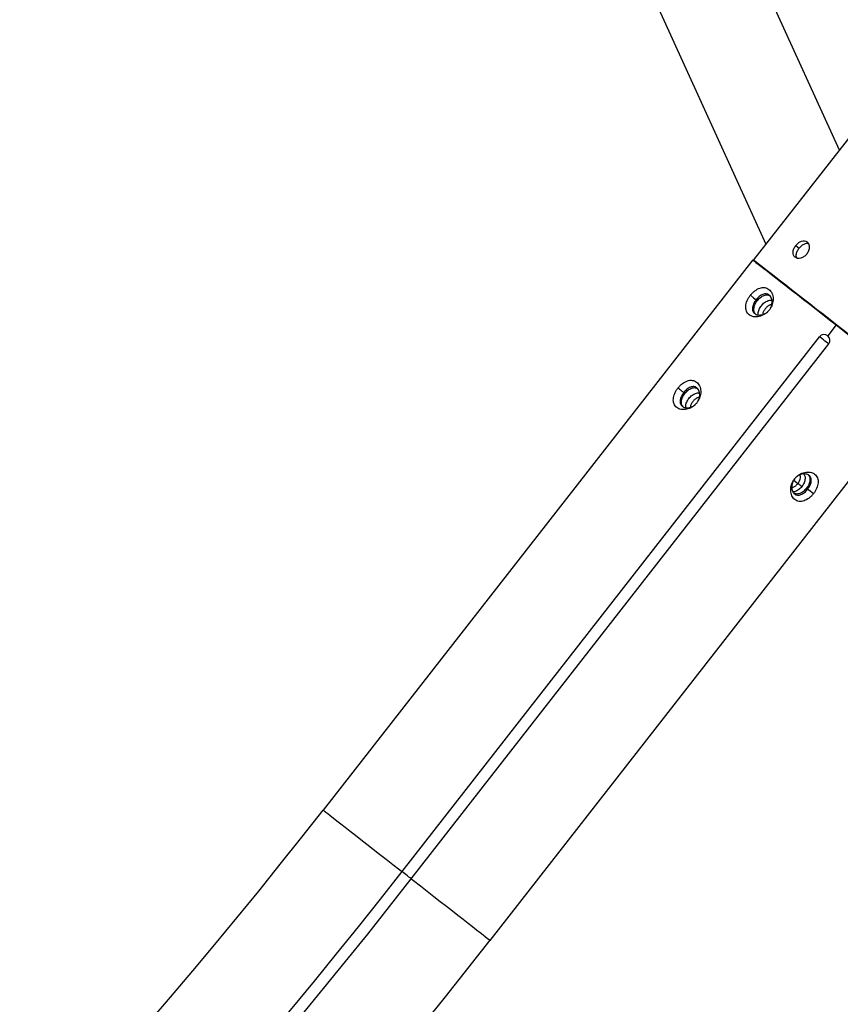
# Model space of a CAD drawing. Units: millimetres. Extents: x 743 to 25675, y -3940 to 13303.
# Drawn here: x 20517 to 20935, y 3728 to 4230 of the extents above; entities that cross this region are included whole.
import ezdxf

# ---------------------------------------------------------------- set-up
doc = ezdxf.new("R2010")
doc.units = ezdxf.units.MM
doc.header["$LTSCALE"] = 100
doc.header["$PDSIZE"] = -1
doc.styles.get("Standard").update_dxf_attribs({"font": 'isocpeur.ttf'})
doc.dimstyles.new('Мой стиль', dxfattribs={"dimtxt": 350, "dimasz": 320, "dimexe": 30, "dimexo": 30, "dimgap": 30, "dimtad": 0, "dimdec": 0, "dimrnd": 50, "dimtxsty": 'Standard', "dimcen": 2.5, "dimadec": 0, "dimazin": 0, "dimtfac": 1, "dimtdec": 0, "dimtmove": 1, "dimatfit": 3, "dimfxl": 0, "dimarcsym": 0})

# ---------------------------------------------------------------- blocks, each defined once
blk = doc.blocks.new('*D4')
at = {"color": 0, "lineweight": -2}
for p, q in [((24640, 8045.02), (24640, -2901.94)), ((2851.51, 1843.72), (2851.51, -2901.94)), ((3171.51, -2871.94), (13173.26, -2871.94)), ((24320, -2871.94), (14318.26, -2871.94))]:
    blk.add_line(p, q, dxfattribs=at)
at = {"color": 0}
for points in [[(3171.51, -2818.61), (3171.51, -2925.28), (2851.51, -2871.94)], [(24320, -2818.61), (24320, -2925.28), (24640, -2871.94)]]:
    blk.add_solid(points, dxfattribs=at)
at = {"layer": 'Defpoints', "color": 0}
for p in [(24640, 8075.02), (2851.51, 1873.72), (2851.51, -2871.94)]:
    blk.add_point(p, dxfattribs=at)
at = {"color": 0, "lineweight": 5, "insert": (13745.76, -2871.94), "char_height": 350, "attachment_point": 5}
blk.add_mtext('21800', dxfattribs=at)
blk = doc.blocks.new('*D5')
at = {"color": 0, "lineweight": -2}
for p, q in [((25675.05, 4766.65), (25675.05, -3740.81)), ((2851.51, -559.11), (2851.51, -3740.81)), ((3171.51, -3710.81), (13655.78, -3710.81)), ((25355.05, -3710.81), (14870.78, -3710.81))]:
    blk.add_line(p, q, dxfattribs=at)
at = {"color": 0}
for points in [[(3171.51, -3657.48), (3171.51, -3764.15), (2851.51, -3710.81)], [(25355.05, -3657.48), (25355.05, -3764.15), (25675.05, -3710.81)]]:
    blk.add_solid(points, dxfattribs=at)
at = {"layer": 'Defpoints', "color": 0}
for p in [(25675.05, 4796.65), (2851.51, -529.11), (25675.05, -3710.81)]:
    blk.add_point(p, dxfattribs=at)
at = {"color": 0, "lineweight": 5, "insert": (14263.28, -3710.81), "char_height": 350, "attachment_point": 5}
blk.add_mtext('22800', dxfattribs=at)

msp = doc.modelspace()

# ---------------------------------------------------------------- linework, layer by layer
at = {"color": 7, "linetype": 'Continuous'}
for p, q in [((20934.73, 4163.32), (20782.02, 4499.5)), ((20755.34, 4427.67), (20897.23, 4115.3)), ((20994.47, 4239.84), (20891.02, 4107.34)), ((20912.52, 4114.65), (20914.2, 4113.34)), ((20890.54, 4107.38), (20671.54, 3826.7)), ((20891.02, 4107.34), (20891.06, 4106.96)), ((20892.86, 4086.53), (20892.29, 4086.98)), ((20933.11, 4074.16), (20928.8, 4068.64)), ((20933.43, 4073.91), (20933.58, 4074.11)), ((20711.75, 3795.33), (20924.59, 4068.12)), ((20716.48, 3791.64), (20929.32, 4064.43)), ((20756.69, 3760.27), (20975.58, 4040.81)), ((20855.96, 4039.23), (20855.38, 4039.68)), ((20911.46, 3994.96), (20913.6, 3993.29)), ((20918.56, 3990.38), (20917.99, 3990.83))]:
    msp.add_line(p, q, dxfattribs=at)
at = {"color": 7, "linetype": 'Continuous', "flags": 128}
for points in [[(20890.54, 4107.38), (20890.57, 4107.35), (20890.85, 4107.14), (20891.4, 4106.71), (20892.22, 4106.07), (20893.3, 4105.22), (20894.65, 4104.17), (20896.24, 4102.93), (20898.07, 4101.5), (20900.13, 4099.89), (20902.41, 4098.12), (20904.88, 4096.19), (20907.53, 4094.11), (20910.36, 4091.91), (20913.33, 4089.6), (20916.42, 4087.18), (20919.63, 4084.68), (20922.92, 4082.11), (20926.28, 4079.49), (20929.68, 4076.83), (20933.11, 4074.16)], [(20891.02, 4107.34), (20891.16, 4107.22), (20891.6, 4106.88), (20892.32, 4106.32), (20893.32, 4105.54), (20894.6, 4104.54), (20896.15, 4103.33), (20897.95, 4101.93), (20899.99, 4100.33), (20902.27, 4098.55), (20904.76, 4096.61), (20907.44, 4094.52), (20910.3, 4092.28), (20913.32, 4089.92), (20916.48, 4087.46), (20919.76, 4084.9), (20923.13, 4082.26), (20926.58, 4079.58), (20930.07, 4076.85), (20933.58, 4074.11)], [(20889.35, 4089.28), (20891, 4087.99), (20892.29, 4086.98)], [(20933.11, 4074.16), (20936.54, 4071.49), (20939.94, 4068.83), (20943.3, 4066.21), (20946.59, 4063.64), (20949.8, 4061.14), (20952.89, 4058.72), (20955.87, 4056.4), (20958.69, 4054.2), (20961.34, 4052.13), (20963.81, 4050.2), (20966.09, 4048.43), (20968.15, 4046.82), (20969.98, 4045.39), (20971.57, 4044.15), (20972.92, 4043.1), (20974, 4042.25), (20974.82, 4041.61), (20975.37, 4041.18), (20975.65, 4040.97), (20975.68, 4040.94)], [(20933.58, 4074.11), (20937.1, 4071.36), (20940.59, 4068.64), (20944.03, 4065.95), (20947.4, 4063.32), (20950.68, 4060.76), (20953.84, 4058.29), (20956.86, 4055.93), (20959.73, 4053.7), (20962.41, 4051.6), (20964.9, 4049.66), (20967.17, 4047.88), (20969.22, 4046.29), (20971.02, 4044.88), (20972.56, 4043.67), (20973.84, 4042.68), (20974.84, 4041.89), (20975.57, 4041.33), (20976, 4040.99), (20976.15, 4040.87)], [(20929.32, 4064.43), (20929.18, 4064.54), (20928.77, 4064.86), (20928.14, 4065.35), (20927.37, 4065.95), (20926.55, 4066.6), (20925.78, 4067.2), (20925.15, 4067.69), (20924.74, 4068.01), (20924.59, 4068.12)], [(20921.51, 3988.08), (20919.86, 3989.37), (20918.56, 3990.38)], [(20671.54, 3826.7), (20671.69, 3826.59), (20672.12, 3826.25), (20672.85, 3825.69), (20673.85, 3824.9), (20675.13, 3823.91), (20676.67, 3822.7), (20678.47, 3821.29), (20680.52, 3819.7), (20682.79, 3817.93), (20685.28, 3815.98), (20687.97, 3813.89), (20690.83, 3811.66), (20693.85, 3809.3), (20697.01, 3806.83), (20700.29, 3804.27), (20703.66, 3801.64), (20707.11, 3798.95), (20710.6, 3796.23), (20711.75, 3795.33)], [(20716.48, 3791.64), (20716.34, 3791.75), (20715.93, 3792.07), (20715.3, 3792.56), (20714.53, 3793.17), (20713.7, 3793.81), (20712.93, 3794.41), (20712.3, 3794.9), (20711.89, 3795.22), (20711.75, 3795.33)], [(20716.48, 3791.64), (20717.63, 3790.74), (20721.12, 3788.02), (20724.57, 3785.33), (20727.94, 3782.7), (20731.22, 3780.14), (20734.38, 3777.68), (20737.4, 3775.32), (20740.26, 3773.08), (20742.95, 3770.99), (20745.44, 3769.05), (20747.71, 3767.27), (20749.76, 3765.68), (20751.56, 3764.27), (20753.1, 3763.07), (20754.38, 3762.07), (20755.39, 3761.28), (20756.11, 3760.72), (20756.54, 3760.38), (20756.69, 3760.27)]]:
    msp.add_lwpolyline(points, dxfattribs=at)
at = {"color": 4}
msp.add_arc((22445.29, 4796.65), 3229.76, 123.21816, 212.7319, dxfattribs=at)
at = {"color": 7, "linetype": 'Continuous'}
for centre, radius, start, end in [((20926.96, 4066.27), 3, 322.0369, 142.0369), ((18385.95, 5610.04), 2899, 278.00314, 322.03688), ((18385.95, 5610.04), 2950, 278.05127, 322.03688), ((18385.95, 5610.04), 2956, 278.05127, 322.03688), ((18385.95, 5610.04), 3007, 277.90594, 322.03688)]:
    msp.add_arc(centre, radius, start, end, dxfattribs=at)
for points, knots in [([(20918.09, 4110.3), (20917.64, 4109.82), (20916.75, 4108.86), (20915.03, 4108.1), (20913.37, 4107.98), (20912.02, 4108.54), (20911.18, 4109.69), (20910.99, 4111.24), (20911.43, 4113.02), (20912.16, 4114.11), (20912.52, 4114.65)], [0, 0, 0, 0, 0.125116, 0.250097, 0.375029, 0.499895, 0.624883, 0.74997, 0.875065, 1, 1, 1, 1]), ([(20912.52, 4114.65), (20912.96, 4115.14), (20913.84, 4116.11), (20915.45, 4116.96), (20917.01, 4117.16), (20918.32, 4116.63), (20919.2, 4115.45), (20919.49, 4113.82), (20919.16, 4111.96), (20918.45, 4110.86), (20918.09, 4110.3)], [0, 0, 0, 0, 0.1248688, 0.2497721, 0.3747318, 0.4997193, 0.62484, 0.7497996, 0.8746905, 1, 1, 1, 1]), ([(20913.14, 4108.21), (20913.07, 4108.29), (20912.73, 4108.73), (20912.7, 4109.96), (20913.1, 4111.7), (20913.83, 4112.8), (20914.2, 4113.34)], [0, 0, 0, 0, 0.0667193, 0.3779245, 0.689141, 1, 1, 1, 1]), ([(20914.2, 4113.34), (20914.64, 4113.83), (20915.53, 4114.81), (20917.11, 4115.62), (20918.32, 4115.9), (20918.83, 4115.66), (20918.92, 4115.62)], [0, 0, 0, 0, 0.310678, 0.621337, 0.932206, 1, 1, 1, 1]), ([(20889.35, 4089.28), (20889.7, 4089.69), (20890.39, 4090.52), (20891.99, 4091.9), (20894.17, 4093.11), (20896.73, 4093.4), (20898.94, 4092.48), (20900.49, 4090.46), (20901.13, 4087.67), (20900.75, 4085.07), (20899.91, 4083.08), (20899.29, 4082.2), (20898.98, 4081.75)], [0, 0, 0, 0, 0.061271, 0.122515, 0.246248, 0.372266, 0.499884, 0.627446, 0.753411, 0.877048, 0.938691, 1, 1, 1, 1]), ([(20898.98, 4081.75), (20898.62, 4081.35), (20897.92, 4080.53), (20896.2, 4079.24), (20893.77, 4078.24), (20890.91, 4078.18), (20888.57, 4079.2), (20887.15, 4081.12), (20886.81, 4083.68), (20887.45, 4086.08), (20888.4, 4087.97), (20889.04, 4088.84), (20889.35, 4089.28)], [0, 0, 0, 0, 0.06104, 0.122488, 0.246101, 0.372187, 0.500038, 0.627853, 0.75393, 0.877519, 0.939011, 1, 1, 1, 1]), ([(20899.62, 4082.73), (20899.79, 4083.09), (20900.29, 4084.16), (20900.55, 4086.06), (20900.12, 4088.09), (20899.04, 4089.53), (20897.49, 4090.14), (20895.7, 4089.84), (20894.17, 4088.91), (20893.04, 4087.88), (20892.54, 4087.28), (20892.29, 4086.98)], [0, 0, 0, 0, 0.06818, 0.201423, 0.334441, 0.467201, 0.599957, 0.73318, 0.866437, 0.935103, 1, 1, 1, 1]), ([(20892.86, 4086.53), (20893.39, 4087.12), (20894.45, 4088.3), (20896.36, 4089.31), (20898.07, 4089.61), (20898.91, 4089.17), (20899.26, 4088.99)], [0, 0, 0, 0, 0.26943, 0.538736, 0.807722, 1, 1, 1, 1]), ([(20892.29, 4086.98), (20892.07, 4086.67), (20891.6, 4086.04), (20890.88, 4084.69), (20890.35, 4082.98), (20890.47, 4081.46), (20890.98, 4080.49), (20891.55, 4079.91), (20892.28, 4079.47), (20893.46, 4079.13), (20895.19, 4079.19), (20896.98, 4079.91), (20897.89, 4080.66), (20898.19, 4080.91)], [0, 0, 0, 0, 0.0647165, 0.1332802, 0.266223, 0.3992218, 0.4677971, 0.5326725, 0.5976159, 0.6662291, 0.7992055, 0.9321443, 1, 1, 1, 1]), ([(20892.32, 4079.35), (20891.94, 4079.76), (20891.19, 4080.58), (20891.02, 4082.47), (20891.54, 4084.57), (20892.42, 4085.88), (20892.86, 4086.53)], [0, 0, 0, 0, 0.249637, 0.499587, 0.749397, 1, 1, 1, 1]), ([(20893.4, 4079.26), (20893.35, 4079.51), (20893.19, 4080.34), (20893.62, 4081.72), (20894.28, 4083.04), (20894.93, 4083.99), (20895.69, 4084.84), (20896.82, 4085.83), (20898.35, 4086.61), (20899.69, 4086.92), (20900.24, 4086.68), (20900.29, 4086.66)], [0, 0, 0, 0, 0.081358, 0.261307, 0.351103, 0.440275, 0.529519, 0.619344, 0.799332, 0.981987, 1, 1, 1, 1]), ([(20900.18, 4084.43), (20899.92, 4084.41), (20899.24, 4084.37), (20898.09, 4083.63), (20896.89, 4082.45), (20896.07, 4081.03), (20895.64, 4079.98), (20895.69, 4079.55), (20895.7, 4079.53)], [0, 0, 0, 0, 0.134637, 0.349038, 0.563337, 0.777499, 0.991797, 1, 1, 1, 1]), ([(20852.44, 4041.97), (20852.79, 4042.39), (20853.48, 4043.21), (20855.08, 4044.6), (20857.26, 4045.8), (20859.82, 4046.09), (20862.03, 4045.17), (20863.58, 4043.16), (20864.22, 4040.37), (20863.84, 4037.76), (20863.01, 4035.78), (20862.38, 4034.89), (20862.07, 4034.45)], [0, 0, 0, 0, 0.061303, 0.122513, 0.246241, 0.372302, 0.499864, 0.62748, 0.753406, 0.877005, 0.938643, 1, 1, 1, 1]), ([(20862.71, 4035.43), (20862.88, 4035.79), (20863.38, 4036.85), (20863.64, 4038.76), (20863.21, 4040.78), (20862.13, 4042.23), (20860.58, 4042.83), (20858.79, 4042.54), (20857.26, 4041.61), (20856.13, 4040.58), (20855.63, 4039.97), (20855.38, 4039.68)], [0, 0, 0, 0, 0.068178, 0.20142, 0.334435, 0.467193, 0.599946, 0.733147, 0.866439, 0.935104, 1, 1, 1, 1]), ([(20862.07, 4034.45), (20861.71, 4034.04), (20861.01, 4033.23), (20859.29, 4031.94), (20856.86, 4030.93), (20854, 4030.88), (20851.66, 4031.89), (20850.24, 4033.82), (20849.9, 4036.37), (20850.54, 4038.78), (20851.49, 4040.66), (20852.13, 4041.54), (20852.44, 4041.97)], [0, 0, 0, 0, 0.061043, 0.122462, 0.24608, 0.372182, 0.500038, 0.627871, 0.753953, 0.877515, 0.939044, 1, 1, 1, 1]), ([(20852.44, 4041.97), (20852.99, 4041.54), (20853.97, 4040.78), (20854.95, 4040.01), (20855.38, 4039.68)], [0, 0, 0, 0, 0.560312, 1, 1, 1, 1]), ([(20855.38, 4039.68), (20855.16, 4039.37), (20854.69, 4038.73), (20853.97, 4037.38), (20853.44, 4035.68), (20853.56, 4034.16), (20854.07, 4033.19), (20854.64, 4032.6), (20855.37, 4032.17), (20856.55, 4031.83), (20858.28, 4031.89), (20860.07, 4032.61), (20860.98, 4033.35), (20861.28, 4033.6)], [0, 0, 0, 0, 0.064719, 0.133285, 0.266233, 0.399201, 0.467804, 0.532681, 0.597621, 0.666233, 0.799233, 0.932142, 1, 1, 1, 1]), ([(20855.41, 4032.05), (20855.03, 4032.46), (20854.28, 4033.27), (20854.11, 4035.16), (20854.63, 4037.26), (20855.52, 4038.57), (20855.96, 4039.23)], [0, 0, 0, 0, 0.2496726, 0.4995145, 0.7493609, 1, 1, 1, 1]), ([(20855.96, 4039.23), (20856.49, 4039.82), (20857.54, 4040.99), (20859.45, 4042), (20861.16, 4042.31), (20862, 4041.87), (20862.35, 4041.68)], [0, 0, 0, 0, 0.269414, 0.538651, 0.80758, 1, 1, 1, 1]), ([(20856.48, 4031.95), (20856.43, 4032.21), (20856.27, 4033.05), (20856.7, 4034.42), (20857.36, 4035.75), (20858.01, 4036.69), (20858.77, 4037.55), (20859.9, 4038.53), (20861.43, 4039.32), (20862.77, 4039.63), (20863.33, 4039.39), (20863.38, 4039.36)], [0, 0, 0, 0, 0.082331, 0.261725, 0.351277, 0.440279, 0.529281, 0.618799, 0.798348, 0.980507, 1, 1, 1, 1]), ([(20863.28, 4037.14), (20863.01, 4037.12), (20862.33, 4037.07), (20861.16, 4036.34), (20859.97, 4035.15), (20859.14, 4033.73), (20858.72, 4032.69), (20858.77, 4032.24), (20858.77, 4032.22)], [0, 0, 0, 0, 0.136715, 0.349849, 0.562968, 0.775949, 0.989066, 1, 1, 1, 1]), ([(20911.88, 3995.61), (20912.23, 3996.01), (20912.94, 3996.83), (20914.66, 3998.12), (20917.09, 3999.12), (20919.95, 3999.18), (20922.28, 3998.16), (20923.71, 3996.24), (20924.04, 3993.69), (20923.41, 3991.28), (20922.45, 3989.39), (20921.82, 3988.52), (20921.51, 3988.08)], [0, 0, 0, 0, 0.061039, 0.122456, 0.246116, 0.372211, 0.500006, 0.627862, 0.75391, 0.877505, 0.938995, 1, 1, 1, 1]), ([(20918.56, 3990.38), (20918.79, 3990.69), (20919.26, 3991.32), (20919.98, 3992.67), (20920.51, 3994.38), (20920.39, 3995.9), (20919.88, 3996.87), (20919.31, 3997.46), (20918.57, 3997.89), (20917.4, 3998.23), (20915.66, 3998.17), (20913.88, 3997.45), (20912.97, 3996.7), (20912.66, 3996.45)], [0, 0, 0, 0, 0.0647424, 0.1333062, 0.2662491, 0.3992482, 0.4678236, 0.532699, 0.5976361, 0.6662459, 0.7992407, 0.9321442, 1, 1, 1, 1]), ([(20913.6, 3993.29), (20913.91, 3993.75), (20914.54, 3994.68), (20914.92, 3996.13), (20914.93, 3997.15), (20914.64, 3997.52), (20914.59, 3997.59)], [0, 0, 0, 0, 0.310366, 0.621101, 0.932091, 1, 1, 1, 1]), ([(20916.54, 3998.07), (20916.71, 3997.87), (20917.25, 3997.25), (20917.36, 3995.68), (20916.94, 3993.99), (20916.27, 3992.65), (20915.82, 3992.03), (20915.6, 3991.73)], [0, 0, 0, 0, 0.140806, 0.43083, 0.716302, 0.858641, 1, 1, 1, 1]), ([(20918.54, 3998.01), (20918.91, 3997.6), (20919.67, 3996.79), (20919.84, 3994.9), (20919.31, 3992.79), (20918.43, 3991.48), (20917.99, 3990.83)], [0, 0, 0, 0, 0.249654, 0.499552, 0.749379, 1, 1, 1, 1]), ([(20921.51, 3988.08), (20921.16, 3987.67), (20920.46, 3986.84), (20918.87, 3985.46), (20916.69, 3984.26), (20914.12, 3983.96), (20911.92, 3984.88), (20910.36, 3986.9), (20909.73, 3989.69), (20910.11, 3992.29), (20910.94, 3994.28), (20911.57, 3995.16), (20911.88, 3995.61)], [0, 0, 0, 0, 0.061272, 0.122484, 0.246218, 0.372285, 0.499853, 0.627477, 0.753409, 0.877014, 0.938655, 1, 1, 1, 1]), ([(20911.87, 3995.6), (20911.65, 3995.29), (20911.2, 3994.64), (20910.59, 3993.2), (20910.3, 3991.3), (20910.74, 3989.27), (20911.82, 3987.83), (20913.37, 3987.22), (20915.15, 3987.52), (20916.68, 3988.45), (20917.82, 3989.48), (20918.32, 3990.09), (20918.56, 3990.38)], [0, 0, 0, 0, 0.061045, 0.125731, 0.250748, 0.375553, 0.500116, 0.624675, 0.749654, 0.874718, 0.939144, 1, 1, 1, 1]), ([(20910.44, 3991.27), (20910.68, 3991.29), (20911.33, 3991.34), (20912.48, 3992.06), (20913.23, 3992.88), (20913.6, 3993.29)], [0, 0, 0, 0, 0.221829, 0.61141, 1, 1, 1, 1]), ([(20915.6, 3991.73), (20915.23, 3992.02), (20914.56, 3992.54), (20913.89, 3993.06), (20913.6, 3993.29)], [0, 0, 0, 0, 0.560048, 1, 1, 1, 1]), ([(20915.6, 3991.73), (20915.35, 3991.43), (20914.86, 3990.85), (20913.73, 3989.89), (20912.4, 3989.09), (20911.45, 3989.06), (20911.09, 3989.05)], [0, 0, 0, 0, 0.189687, 0.378764, 0.760161, 1, 1, 1, 1]), ([(20917.99, 3990.83), (20917.46, 3990.24), (20916.41, 3989.07), (20914.5, 3988.05), (20912.79, 3987.75), (20911.95, 3988.19), (20911.6, 3988.37)], [0, 0, 0, 0, 0.269445, 0.538639, 0.80779, 1, 1, 1, 1])]:
    msp.add_open_spline(points, degree=3, knots=knots, dxfattribs=at)

# ---------------------------------------------------------------- dimensions: what is measured, and where the dimension line sits
at = {"lineweight": 5}
for base, p1, p2, picture, middle in [((2851.51, -2871.94), (24640, 8075.02), (2851.51, 1873.72), '*D4', (13745.76, -2871.94)), ((25675.05, -3710.81), (2851.51, -529.11), (25675.05, 4796.65), '*D5', (14263.28, -3710.81))]:
    dim = msp.add_linear_dim(base=base, p1=p1, p2=p2, dimstyle='Мой стиль', dxfattribs=at)
    dim.commit()
    dim.dimension.update_dxf_attribs({"geometry": picture, "text_midpoint": middle})

doc.saveas('drawing.dxf')
